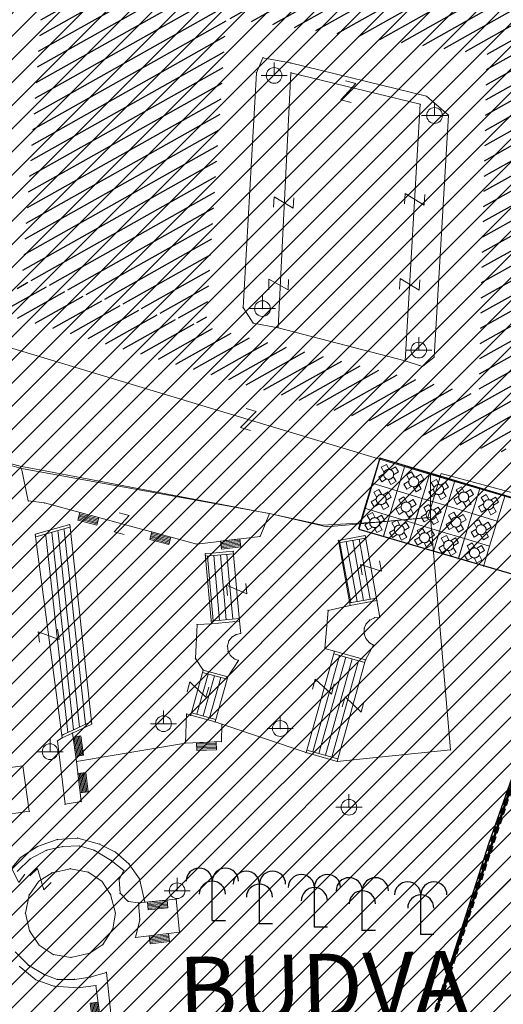
# Model space of a CAD drawing. Units: metres. Extents: x 6568793 to 13139015, y 4681240 to 9363651.
# Drawn here: x 6569359 to 6569396, y 4681942 to 4682017 of the extents above; entities that cross this region are included whole.
import ezdxf

# ---------------------------------------------------------------- set-up
doc = ezdxf.new("R2010")
doc.units = ezdxf.units.M
doc.header["$MEASUREMENT"] = 0
for name, pattern in [('ACAD_ISO02W100', [15, 12, -3]), ('ACAD_ISO03W100', [30, 12, -18]), ('DASHED', [0.75, 0.5, -0.25])]:
    doc.linetypes.add(name, pattern=pattern)
for name, color, linetype, lineweight in [('00_mb_competition_area', 18, 'ACAD_ISO02W100', 50), ('00_mb_sector_area', 7, 'Continuous', 50), ('00_mb_ugostiteljska_terasa', 2, 'Continuous', 30), ('atch conservation area', 1, 'Continuous', 9), ('katastarska podloga budva', 251, 'Continuous', 13), ('terase', 2, 'ACAD_ISO03W100', 20)]:
    doc.layers.add(name, color=color, linetype=linetype, lineweight=lineweight)
for name, color, linetype in [('00_mb_hospitality_facility - terrace', 2, 'Continuous'), ('00_mb_survey_drawing_num', 7, 'Continuous'), ('1-katastar-PARCELE_GRANICE', 7, 'Continuous'), ('D_TACKE', 1, 'Continuous'), ('NAZIV_KO', 3, 'Continuous'), ('PARCELE_GRANICE', 134, 'Continuous'), ('T_KLJUC', 250, 'Continuous'), ('ZGR_JAVNE_GRANICE', 124, 'Continuous')]:
    doc.layers.add(name, color=color, linetype=linetype)
doc.layers.get('00_mb_ugostiteljska_terasa').off()
doc.styles.add('NAZIV_KO', font='txt')
pattern_1 = [(29.337708274, (0, 0), (-0.48995628376, 0.87174700458), [])]

# ---------------------------------------------------------------- blocks, each defined once
blk = doc.blocks.new('TK97_2')
for p, q in [((0.4, 0.75), (-0.4, -0.75)), ((-0.4, 0.75), (0.4, 0.75)), ((-0.4, -0.75), (0.4, -0.75))]:
    blk.add_line(p, q)
blk = doc.blocks.new('TK430')
for q in [(0, 3), (1, 0)]:
    blk.add_line((0, 0), q)
for centre in [(-1, 3), (1, 3), (0, 2)]:
    blk.add_arc(centre, 1, 0, 180)
blk = doc.blocks.new('TK307A_1')
for p, q in [((-0.3, -0.75), (-0.3, 0.75)), ((-0.3, 0.75), (0.3, 0.75)), ((-0.2, -0.75), (-0.2, 0.75)), ((-0.1, -0.75), (-0.1, 0.75)), ((0, -0.75), (0, 0.75)), ((0.1, -0.75), (0.1, 0.75)), ((0.2, -0.75), (0.2, 0.75)), ((0.3, 0.75), (0.3, -0.75)), ((0.3, -0.75), (-0.3, -0.75))]:
    blk.add_line(p, q)
blk = doc.blocks.new('TK466')
for p, q in [((0, 0.9), (0, 1)), ((0, 0.6), (0, 0.9)), ((-1, 0), (1, 0)), ((0, 0.6), (0, 0))]:
    blk.add_line(p, q)
for start, end in [(0, 180), (180, 0)]:
    blk.add_arc((0, 0), 0.6, start, end)
blk = doc.blocks.new('tgetgeht')
at = {"layer": 'terase', "lineweight": 5}
for points in [[(6569493.192, 4681992.22), (6569493.273, 4681992.657), (6569493.716, 4681992.575), (6569493.634, 4681992.136)], [(6569493.01, 4681991.721), (6569492.57, 4681991.814), (6569492.664, 4681992.255), (6569493.104, 4681992.161)], [(6569493.141, 4681992.153), (6569493.141, 4681992.153)], [(6569493.699, 4681992.041), (6569494.139, 4681991.948), (6569494.045, 4681991.507)], [(6569492.986, 4681991.192), (6569493.067, 4681991.63)], [(6569493.506, 4681991.528), (6569493.429, 4681991.11), (6569492.986, 4681991.192)], [(6569494.045, 4681991.507), (6569493.615, 4681991.599)]]:
    blk.add_lwpolyline(points, dxfattribs=at)
blk.add_circle((6569493.356, 4681991.877), 0.38, dxfattribs=at)

msp = doc.modelspace()

# ---------------------------------------------------------------- hatches: boundary and pattern name
at = {"layer": '00_mb_sector_area', "lineweight": -2, "true_color": 0x5e67af}
h = msp.add_hatch(dxfattribs=at)
h.set_pattern_fill('ANSI31', color=165, scale=40)
edge = h.paths.add_edge_path()
edge.add_line((6569498.467, 4682155.269), (6569413.48, 4682161.405))
edge.add_line((6569413.48, 4682161.405), (6569414.241, 4682154.445))
edge.add_line((6569414.241, 4682154.445), (6569419.76, 4682094.302))
edge.add_line((6569419.76, 4682094.302), (6569419.193, 4682039.292))
edge.add_line((6569419.193, 4682039.292), (6569411.894, 4682032.284))
edge.add_line((6569411.894, 4682032.284), (6569409.944, 4682026.378))
edge.add_line((6569409.944, 4682026.378), (6569417.744, 4682025.378))
edge.add_line((6569417.744, 4682025.378), (6569402.983, 4681978.848))
edge.add_line((6569402.983, 4681978.848), (6569387.812, 4681933.423))
edge.add_line((6569387.812, 4681933.423), (6569385.105, 4681919.332))
edge.add_line((6569385.105, 4681919.332), (6569375.582, 4681920.834))
edge.add_line((6569375.582, 4681920.834), (6569377.15, 4681906.41))
edge.add_line((6569377.15, 4681906.41), (6569375.065, 4681906.2))
edge.add_line((6569375.065, 4681906.2), (6569375.952, 4681897.173))
edge.add_line((6569375.952, 4681897.173), (6569325.544, 4681892.082))
edge.add_line((6569325.544, 4681892.082), (6569325.817, 4681889.479))
edge.add_line((6569325.817, 4681889.479), (6569321.267, 4681889.001))
edge.add_line((6569321.267, 4681889.001), (6569301.296, 4681887.677))
edge.add_line((6569301.296, 4681887.677), (6569301.766, 4681881.292))
edge.add_line((6569301.766, 4681881.292), (6569302.34, 4681879.34))
edge.add_line((6569302.34, 4681879.34), (6569302.21, 4681876.71))
edge.add_line((6569302.21, 4681876.71), (6569304.17, 4681876.64))
edge.add_line((6569304.17, 4681876.64), (6569304.4, 4681874.31))
edge.add_line((6569304.4, 4681874.31), (6569302.75, 4681869.23))
edge.add_line((6569302.75, 4681869.23), (6569300.42, 4681869.71))
edge.add_line((6569300.42, 4681869.71), (6569295.99, 4681860.71))
edge.add_line((6569295.99, 4681860.71), (6569293.688, 4681858.495))
edge.add_line((6569293.688, 4681858.495), (6569293.4, 4681854.09))
edge.add_line((6569293.4, 4681854.09), (6569293.58, 4681852.98))
edge.add_line((6569293.58, 4681852.98), (6569294.27, 4681851.6))
edge.add_line((6569294.27, 4681851.6), (6569294.81, 4681851.15))
edge.add_line((6569294.81, 4681851.15), (6569295.84, 4681850.55))
edge.add_line((6569295.84, 4681850.55), (6569305.13, 4681861.24))
edge.add_line((6569305.13, 4681861.24), (6569304.95, 4681864.67))
edge.add_line((6569304.95, 4681864.67), (6569305.14, 4681866.06))
edge.add_line((6569305.14, 4681866.06), (6569305.79, 4681868.38))
edge.add_line((6569305.79, 4681868.38), (6569307.3, 4681871.31))
edge.add_line((6569307.3, 4681871.31), (6569309.618, 4681872.888))
edge.add_line((6569309.618, 4681872.888), (6569323.136, 4681874.533))
edge.add_line((6569323.136, 4681874.533), (6569324.124, 4681874.166))
edge.add_line((6569324.124, 4681874.166), (6569325.125, 4681873.324))
edge.add_line((6569325.125, 4681873.324), (6569326.289, 4681872.181))
edge.add_arc((6569318.517, 4681864.212), 11.131, 14.15784, 45.71888, ccw=False)
edge.add_line((6569329.31, 4681866.934), (6569340.864, 4681871.713))
edge.add_line((6569340.864, 4681871.713), (6569341.372, 4681871.069))
edge.add_line((6569341.372, 4681871.069), (6569341.304, 4681870.072))
edge.add_line((6569341.304, 4681870.072), (6569341.031, 4681862.078))
edge.add_line((6569341.031, 4681862.078), (6569372.865, 4681863.756))
edge.add_line((6569372.865, 4681863.756), (6569372.198, 4681859.594))
edge.add_line((6569372.198, 4681859.594), (6569369.429, 4681822.715))
edge.add_line((6569369.429, 4681822.715), (6569366.953, 4681822.996))
edge.add_line((6569366.953, 4681822.996), (6569366.877, 4681822.315))
edge.add_line((6569366.877, 4681822.315), (6569365.143, 4681822.811))
edge.add_line((6569365.143, 4681822.811), (6569364.64, 4681819.46))
edge.add_line((6569364.64, 4681819.46), (6569366.425, 4681814.252))
edge.add_line((6569366.425, 4681814.252), (6569371.951, 4681813.639))
edge.add_line((6569371.951, 4681813.639), (6569374.901, 4681819.034))
edge.add_line((6569374.901, 4681819.034), (6569374.722, 4681821.869))
edge.add_line((6569374.722, 4681821.869), (6569372.802, 4681821.895))
edge.add_line((6569372.802, 4681821.895), (6569372.802, 4681822.341))
edge.add_line((6569372.802, 4681822.341), (6569371.827, 4681822.433))
edge.add_line((6569371.827, 4681822.433), (6569374.176, 4681858.273))
edge.add_line((6569374.176, 4681858.273), (6569375.614, 4681858.178))
edge.add_line((6569375.614, 4681858.178), (6569375.614, 4681863.361))
edge.add_line((6569375.614, 4681863.361), (6569399.778, 4681857.788))
edge.add_line((6569399.778, 4681857.788), (6569400.633, 4681858.287))
edge.add_line((6569400.633, 4681858.287), (6569401.624, 4681858.287))
edge.add_line((6569401.624, 4681858.287), (6569420.884, 4681852.964))
edge.add_line((6569420.884, 4681852.964), (6569424.76, 4681851.985))
edge.add_line((6569424.76, 4681851.985), (6569425.656, 4681851.548))
edge.add_line((6569425.656, 4681851.548), (6569429.165, 4681847.999))
edge.add_line((6569429.165, 4681847.999), (6569431.584, 4681845.488))
edge.add_line((6569431.584, 4681845.488), (6569432.934, 4681844.88))
edge.add_line((6569432.934, 4681844.88), (6569435.91, 4681844.514))
edge.add_line((6569435.91, 4681844.514), (6569440.788, 4681843.428))
edge.add_line((6569440.788, 4681843.428), (6569450.667, 4681844.76))
edge.add_line((6569450.667, 4681844.76), (6569451.662, 4681844.84))
edge.add_line((6569451.662, 4681844.84), (6569452.631, 4681844.619))
edge.add_line((6569452.631, 4681844.619), (6569455.047, 4681842.854))
edge.add_line((6569455.047, 4681842.854), (6569459.191, 4681840.058))
edge.add_line((6569459.191, 4681840.058), (6569461.801, 4681838.581))
edge.add_line((6569461.801, 4681838.581), (6569462.607, 4681837.99))
edge.add_line((6569462.607, 4681837.99), (6569463.199, 4681837.196))
edge.add_line((6569463.199, 4681837.196), (6569469.805, 4681834.535))
edge.add_line((6569469.805, 4681834.535), (6569472.476, 4681842.282))
edge.add_line((6569472.476, 4681842.282), (6569475.519, 4681851.293))
edge.add_line((6569475.519, 4681851.293), (6569476.529, 4681854.106))
edge.add_line((6569476.529, 4681854.106), (6569476.9, 4681857.508))
edge.add_line((6569476.9, 4681857.508), (6569475.999, 4681865.21))
edge.add_line((6569475.999, 4681865.21), (6569474.913, 4681869.169))
edge.add_line((6569474.913, 4681869.169), (6569470.261, 4681879.472))
edge.add_line((6569470.261, 4681879.472), (6569463.664, 4681884.644))
edge.add_line((6569463.664, 4681884.644), (6569461.603, 4681886.728))
edge.add_line((6569461.603, 4681886.728), (6569459.569, 4681888.301))
edge.add_line((6569459.569, 4681888.301), (6569451.005, 4681893.685))
edge.add_line((6569451.005, 4681893.685), (6569442.5, 4681899.517))
edge.add_line((6569442.5, 4681899.517), (6569434.388, 4681901.399))
edge.add_line((6569434.388, 4681901.399), (6569432.377, 4681901.58))
edge.add_line((6569432.377, 4681901.58), (6569424.014, 4681903.33))
edge.add_line((6569424.014, 4681903.33), (6569410.783, 4681902.756))
edge.add_line((6569410.783, 4681902.756), (6569410.975, 4681901.065))
edge.add_line((6569410.975, 4681901.065), (6569409.831, 4681900.966))
edge.add_line((6569409.831, 4681900.966), (6569409.89, 4681903.327))
edge.add_line((6569409.89, 4681903.327), (6569409.333, 4681903.945))
edge.add_line((6569409.333, 4681903.945), (6569411.288, 4681915.232))
edge.add_arc((6569411.994, 4681919.915), 4.736, 59.52904, 261.42913, ccw=False)
edge.add_line((6569414.395, 4681923.996), (6569431.013, 4681978.74))
edge.add_arc((6569432.105, 4681983.633), 5.013, -26.94321, 257.41521, ccw=False)
edge.add_line((6569436.573, 4681981.361), (6569467.868, 4681974.955))
edge.add_line((6569467.868, 4681974.955), (6569478.534, 4681987.103))
edge.add_line((6569478.534, 4681987.103), (6569479.799, 4681988.238))
edge.add_line((6569479.799, 4681988.238), (6569480.445, 4681989.295))
edge.add_line((6569480.445, 4681989.295), (6569481.61, 4681989.086))
edge.add_line((6569481.61, 4681989.086), (6569487.913, 4681996.931))
edge.add_line((6569487.913, 4681996.931), (6569487.31, 4681997.34))
edge.add_line((6569487.31, 4681997.34), (6569487.988, 4681999.308))
edge.add_line((6569487.988, 4681999.308), (6569488.746, 4681999.498))
edge.add_line((6569488.746, 4681999.498), (6569491.258, 4682001.997))
edge.add_line((6569491.258, 4682001.997), (6569511.208, 4681989.965))
edge.add_line((6569511.208, 4681989.965), (6569517.252, 4681987.698))
edge.add_line((6569517.252, 4681987.698), (6569518.723, 4681990.289))
edge.add_line((6569518.723, 4681990.289), (6569544.354, 4681977.788))
edge.add_line((6569544.354, 4681977.788), (6569547.625, 4681981.862))
edge.add_line((6569547.625, 4681981.862), (6569549.13, 4681981.97))
edge.add_line((6569549.13, 4681981.97), (6569551.233, 4681981.787))
edge.add_line((6569551.233, 4681981.787), (6569595, 4681961.179))
edge.add_line((6569595, 4681961.179), (6569605.334, 4681950.404))
edge.add_line((6569605.334, 4681950.404), (6569610.382, 4681951.669))
edge.add_line((6569610.382, 4681951.669), (6569621.411, 4681949.837))
edge.add_line((6569621.411, 4681949.837), (6569623.796, 4681949.521))
edge.add_line((6569623.796, 4681949.521), (6569627.977, 4681947.646))
edge.add_line((6569627.977, 4681947.646), (6569692.73, 4681979.756))
edge.add_line((6569692.73, 4681979.756), (6569726.644, 4681989.265))
edge.add_line((6569726.644, 4681989.265), (6569747.206, 4681996.18))
edge.add_line((6569747.206, 4681996.18), (6569817.796, 4682034.233))
edge.add_line((6569817.796, 4682034.233), (6569811.816, 4682043.639))
edge.add_line((6569811.816, 4682043.639), (6569808.329, 4682045.626))
edge.add_line((6569808.329, 4682045.626), (6569803.957, 4682044.204))
edge.add_line((6569803.957, 4682044.204), (6569773.286, 4682029.397))
edge.add_line((6569773.286, 4682029.397), (6569710.425, 4682015.902))
edge.add_line((6569710.425, 4682015.902), (6569712.33, 4682001.92))
edge.add_line((6569712.33, 4682001.92), (6569709.654, 4682001.407))
edge.add_line((6569709.654, 4682001.407), (6569640.834, 4681991.651))
edge.add_line((6569640.834, 4681991.651), (6569639.095, 4681998.921))
edge.add_line((6569639.095, 4681998.921), (6569657.635, 4682001.109))
edge.add_line((6569657.635, 4682001.109), (6569653.836, 4682032.424))
edge.add_line((6569653.836, 4682032.424), (6569641.44, 4682042.31))
edge.add_line((6569641.44, 4682042.31), (6569640.005, 4682044.485))
edge.add_line((6569640.005, 4682044.485), (6569632.197, 4682035.175))
edge.add_line((6569632.197, 4682035.175), (6569598.077, 4681994.146))
edge.add_line((6569598.077, 4681994.146), (6569485.353, 4682034.94))
edge.add_line((6569485.353, 4682034.94), (6569485.219, 4682041.12))
edge.add_line((6569485.219, 4682041.12), (6569484.113, 4682063.174))
edge.add_line((6569484.113, 4682063.174), (6569483.78, 4682072.961))
edge.add_line((6569483.78, 4682072.961), (6569484.1, 4682082.702))
edge.add_line((6569484.1, 4682082.702), (6569484.586, 4682092.972))
edge.add_line((6569484.586, 4682092.972), (6569484.84, 4682097.285))
edge.add_line((6569484.84, 4682097.285), (6569485.576, 4682103.191))
edge.add_line((6569485.576, 4682103.191), (6569486.371, 4682111.901))
edge.add_line((6569486.371, 4682111.901), (6569488.284, 4682123.03))
edge.add_line((6569488.284, 4682123.03), (6569489.725, 4682143.906))
edge.add_line((6569489.725, 4682143.906), (6569493.34, 4682143.765))
edge.add_line((6569493.34, 4682143.765), (6569494.354, 4682145.172))
edge.add_line((6569494.354, 4682145.172), (6569498.467, 4682155.269))
at = {"layer": 'atch conservation area'}
h = msp.add_hatch(dxfattribs=at)
h.set_pattern_fill('ANSI31', color=256, scale=10)
h.set_pattern_definition([(45, (0, 0), (-0.88388347648, 0.88388347648), [])])
h.paths.add_polyline_path([(6569352.16, 4682038.99), (6569380.55, 4682037.41), (6569386.67, 4682037.21), (6569388.23, 4682037.15), (6569392.16, 4682035.33), (6569411.937, 4682032.256), (6569413.06, 4682034.57), (6569417.67, 4682033.9), (6569419.24, 4682039.27), (6569432.937, 4682036.879), (6569433.857, 4682047.482), (6569434.041, 4682050.617), (6569438.27, 4682088.541), (6569438.638, 4682092.045), (6569441.473, 4682121.53), (6569444.028, 4682153.81), (6569444.665, 4682161.846), (6569445.579, 4682173.392), (6569470.71, 4682161.054), (6569475.337, 4682158.792), (6569480.325, 4682156.144), (6569479.39, 4682153.56), (6569484.67, 4682149.53), (6569484.036, 4682142.711), (6569483.29, 4682134.55), (6569481.656, 4682121.74), (6569482.32, 4682121.69), (6569482.018, 4682119.112), (6569481.55, 4682118.96), (6569481.04, 4682115.94), (6569479.51, 4682103.01), (6569479.3, 4682100.12), (6569478.12, 4682080.61), (6569477.86, 4682061.19), (6569477.97, 4682058.5), (6569478.27, 4682043.81), (6569479.24, 4682034.304), (6569600.57, 4681990.5), (6569641.44, 4682042.31), (6569652.42, 4682033.89), (6569707.53, 4682040.75), (6569712.33, 4682001.92), (6569657.601, 4681988.461), (6569658.164, 4681984.958), (6569658.54, 4681981.21), (6569687.161, 4681984.902), (6569606.25, 4681760.981), (6569553.419, 4681747.321), (6569514.902, 4681761.227), (6569508.29, 4681775.426), (6569498.448, 4681788.201), (6569486.446, 4681796.329), (6569475.224, 4681792.224), (6569465.59, 4681799.75), (6569459.435, 4681810.219), (6569474.635, 4681853.354), (6569475.101, 4681854.721), (6569475.343, 4681857.501), (6569474.592, 4681865.036), (6569473.519, 4681868.583), (6569469.865, 4681877.012), (6569469.023, 4681878.509), (6569467.319, 4681880.133), (6569462.623, 4681883.485), (6569460.572, 4681885.565), (6569458.682, 4681887.027), (6569450.136, 4681892.356), (6569441.862, 4681898.073), (6569434.143, 4681899.865), (6569432.125, 4681900.044), (6569423.887, 4681901.773), (6569412.512, 4681901.272), (6569412.682, 4681899.774), (6569407.745, 4681898.91), (6569407.535, 4681898.187), (6569402.59, 4681898.81), (6569402.673, 4681899.872), (6569376.58, 4681897.18), (6569375.08, 4681906.2), (6569377.15, 4681906.413), (6569375.55, 4681920.84), (6569367.098, 4681919.938), (6569365.54, 4681934.848), (6569320.442, 4681930.259), (6569319.99, 4681933.95), (6569319.11, 4681933.88), (6569317.61, 4681935.73), (6569317.38, 4681938.63), (6569318.3, 4681940.75), (6569319.18, 4681940.82), (6569319.06, 4681943), (6569320.15, 4681943.08), (6569316.37, 4681976.02), (6569329.53, 4681978.02), (6569329.17, 4681981.46), (6569319.09, 4681980.48), (6569317.52, 4681993.77), (6569324.17, 4681992.97), (6569326.46, 4682034.64), (6569343.71, 4682038.84)])
h.paths.add_polyline_path([(6569590.06, 4681811.66), (6569586.02, 4681786.46), (6569596.45, 4681786.61), (6569596.25, 4681784.797), (6569594.79, 4681774.09), (6569594.19, 4681771.77), (6569591.9, 4681769.71), (6569588.68, 4681768.88), (6569584.75, 4681768.43), (6569584.37, 4681769.19), (6569573.55, 4681765.63), (6569567.92, 4681765.36), (6569561.45, 4681762.34), (6569558.338, 4681762.3), (6569556.986, 4681762.4), (6569540.59, 4681763.99), (6569539.2, 4681763.73), (6569537.32, 4681763.66), (6569534.24, 4681761.84), (6569532.13, 4681761.58), (6569530.58, 4681761.68), (6569528.08, 4681760.36), (6569524.22, 4681762.07), (6569523.05, 4681762.14), (6569520.71, 4681764.48), (6569518.76, 4681766.92), (6569515.98, 4681772.39), (6569511.45, 4681781.35), (6569510.69, 4681784.28), (6569508.46, 4681784.63), (6569506.28, 4681787.97), (6569505.49, 4681791.25), (6569505.46, 4681792.82), (6569500.05, 4681799.93), (6569498.75, 4681801.33), (6569497.06, 4681803.17), (6569493, 4681806.16), (6569490.77, 4681806.47), (6569486.778, 4681806.497), (6569482.94, 4681803.91), (6569475.77, 4681804.611), (6569473.12, 4681804.87), (6569471.08, 4681805.24), (6569468.53, 4681804.27), (6569466.84, 4681804.39), (6569464.66, 4681805.98), (6569463.89, 4681807.16), (6569464.34, 4681811.81), (6569464.81, 4681814.13), (6569466.13, 4681820.96), (6569464.4, 4681822.09), (6569465.97, 4681825.6), (6569466.78, 4681825.48), (6569467.15, 4681826.68), (6569472.46, 4681842.39), (6569475.5, 4681851.24), (6569476.58, 4681854.41), (6569476.85, 4681857.51), (6569476.07, 4681865.33), (6569474.93, 4681869.1), (6569471.21, 4681877.68), (6569470.22, 4681879.44), (6569468.28, 4681881.29), (6569463.6, 4681884.63), (6569461.57, 4681886.69), (6569459.54, 4681888.26), (6569450.96, 4681893.61), (6569442.48, 4681899.47), (6569434.38, 4681901.35), (6569432.346, 4681901.53), (6569424.01, 4681903.28), (6569410.84, 4681902.7), (6569411.032, 4681901.008), (6569409.5, 4681900.74), (6569409.84, 4681903.31), (6569409.28, 4681903.93), (6569411.23, 4681915.19), (6569409.6, 4681915.88), (6569408.14, 4681917.13), (6569407.47, 4681918.39), (6569407.22, 4681920.47), (6569408.01, 4681922.63), (6569410.2, 4681924.19), (6569413.21, 4681924.41), (6569414.32, 4681924.27), (6569418.81, 4681937.9), (6569422.87, 4681951.54), (6569430.99, 4681978.84), (6569429.36, 4681979.46), (6569427.69, 4681980.47), (6569426.82, 4681982.23), (6569426.71, 4681983.966), (6569427.02, 4681985.61), (6569428.37, 4681987.46), (6569430.42, 4681988.71), (6569431.88, 4681988.89), (6569433.37, 4681988.79), (6569434.8, 4681988.03), (6569436.47, 4681986.02), (6569437.1, 4681983.56), (6569436.65, 4681981.41), (6569467.85, 4681975.01), (6569474.25, 4681982.22), (6569477.87, 4681987.24), (6569478.5, 4681987.14), (6569479.76, 4681988.27), (6569480.42, 4681989.35), (6569481.59, 4681989.14), (6569485.09, 4681993.33), (6569487.84, 4681996.92), (6569487.25, 4681997.32), (6569487.95, 4681999.35), (6569488.73, 4681999.54), (6569491.25, 4682002.06), (6569496.32, 4681998.67), (6569508.85, 4681991.33), (6569511.24, 4681989.9), (6569517.23, 4681987.76), (6569518.7, 4681990.35), (6569524.12, 4681987.76), (6569536.1, 4681981.45), (6569538.33, 4681980.38), (6569544.34, 4681977.85), (6569547.6, 4681981.91), (6569551.27, 4681981.71), (6569563.3, 4681976.46), (6569571.16, 4681973.37), (6569583.51, 4681967.07), (6569593.53, 4681962.06), (6569595.03, 4681961.22), (6569598.29, 4681959.17), (6569600.62, 4681956.62), (6569605.35, 4681950.46), (6569608.01, 4681951.41), (6569610.38, 4681951.72), (6569621.18, 4681950.03), (6569622.327, 4681949.87), (6569628.13, 4681947.64), (6569629.67, 4681945.7), (6569630.04, 4681940.2), (6569628.89, 4681939.16), (6569619.955, 4681939.327), (6569615.35, 4681922.79), (6569609.8, 4681903.85), (6569604.89, 4681887.05), (6569599.42, 4681868.63), (6569598.62, 4681865.1), (6569596.82, 4681853.98), (6569593.84, 4681835.45)], flags=16)
at = {"layer": 'katastarska podloga budva', "lineweight": 25}
h = msp.add_hatch(dxfattribs=at)
h.set_pattern_fill('U', color=256, angle=29.33771, style=0, pattern_type=0)
h.set_pattern_definition(pattern_1)
h.paths.add_polyline_path([(6569362.835, 4682025.975), (6569401.124, 4682025.975), (6569401.433, 4682021.656), (6569406.528, 4682020.73), (6569395.721, 4681984.015), (6569390.934, 4681984.786), (6569357.586, 4681994.505), (6569358.667, 4681997.127), (6569393.713, 4681988.334), (6569394.331, 4682014.405), (6569374.415, 4682017.182), (6569372.871, 4681993.734), (6569358.821, 4681997.282), (6569360.828, 4682025.358), (6569360.828, 4682025.358), (6569362.835, 4682025.975)], flags=0)
at = {"layer": 'ZGR_JAVNE_GRANICE', "lineweight": 25, "true_color": 0x000000}
h = msp.add_hatch(dxfattribs=at)
h.set_pattern_fill('U', color=18, angle=29.33771, style=0, pattern_type=0)
h.set_pattern_definition(pattern_1)
h.paths.add_polyline_path([(6569362.835, 4682025.975), (6569401.124, 4682025.975), (6569401.433, 4682021.656), (6569406.528, 4682020.73), (6569395.721, 4681984.015), (6569390.934, 4681984.786), (6569357.586, 4681994.505), (6569358.667, 4681997.127), (6569393.713, 4681988.334), (6569394.331, 4682014.405), (6569374.415, 4682017.182), (6569372.871, 4681993.734), (6569358.821, 4681997.282), (6569360.828, 4682025.358), (6569360.828, 4682025.358), (6569362.835, 4682025.975)], flags=0)

# ---------------------------------------------------------------- linework, layer by layer
at = {"layer": '00_mb_competition_area', "linetype": 'DASHED', "lineweight": 100}
msp.add_lwpolyline([(6569442.596, 4682204.535), (6569440.489, 4682192.379), (6569437.349, 4682159.989), (6569413.448, 4682161.693), (6569414.241, 4682154.445), (6569419.76, 4682094.302), (6569419.193, 4682039.292), (6569411.894, 4682032.284), (6569409.944, 4682026.378), (6569417.744, 4682025.378), (6569402.983, 4681978.848), (6569387.812, 4681933.423), (6569385.105, 4681919.332), (6569375.582, 4681920.834), (6569377.15, 4681906.41), (6569375.065, 4681906.2), (6569375.952, 4681897.173), (6569325.544, 4681892.082)], dxfattribs=at)
at = {"layer": '00_mb_hospitality_facility - terrace'}
msp.add_lwpolyline([(6569384.529, 4681978.121), (6569401.184, 4681973.259), (6569403.027, 4681978.516), (6569399.247, 4681979.628), (6569386.135, 4681983.529)], close=True, dxfattribs=at)
at = {"layer": '00_mb_hospitality_facility - terrace', "lineweight": 0, "ltscale": 0.01}
for points in [[(6569385.557, 4681981.625), (6569386.138, 4681983.538), (6569388.052, 4681982.958), (6569387.471, 4681981.044)], [(6569387.471, 4681981.044), (6569388.052, 4681982.958), (6569389.966, 4681982.377), (6569389.385, 4681980.464)], [(6569389.374, 4681980.467), (6569389.955, 4681982.381), (6569391.869, 4681981.8), (6569391.288, 4681979.886)], [(6569384.977, 4681979.711), (6569385.557, 4681981.625), (6569387.471, 4681981.044), (6569386.891, 4681979.13)], [(6569391.288, 4681979.886), (6569391.869, 4681981.8), (6569393.782, 4681981.22), (6569393.202, 4681979.306)], [(6569393.191, 4681979.309), (6569393.771, 4681981.223), (6569395.685, 4681980.642), (6569395.105, 4681978.729)], [(6569386.891, 4681979.13), (6569387.471, 4681981.044), (6569389.385, 4681980.464), (6569388.805, 4681978.55)], [(6569388.794, 4681978.553), (6569389.374, 4681980.467), (6569391.288, 4681979.886), (6569390.707, 4681977.972)], [(6569390.707, 4681977.972), (6569391.288, 4681979.886), (6569393.202, 4681979.306), (6569392.621, 4681977.392)], [(6569392.61, 4681977.395), (6569393.191, 4681979.309), (6569395.105, 4681978.729), (6569394.524, 4681976.815)]]:
    msp.add_lwpolyline(points, close=True, dxfattribs=at)
for points in [[(6569384.501, 4681978.142), (6569384.977, 4681979.711), (6569386.891, 4681979.13), (6569386.421, 4681977.581)], [(6569386.415, 4681977.561), (6569386.891, 4681979.13), (6569388.805, 4681978.55), (6569388.335, 4681977.001)], [(6569390.232, 4681976.403), (6569390.707, 4681977.972), (6569392.621, 4681977.392), (6569392.152, 4681975.843)], [(6569392.134, 4681975.826), (6569392.61, 4681977.395), (6569394.524, 4681976.815), (6569394.054, 4681975.266)]]:
    msp.add_lwpolyline(points, dxfattribs=at)
at = {"layer": '00_mb_sector_area'}
msp.add_lwpolyline([(6569417.744, 4682025.378), (6569402.983, 4681978.848), (6569387.812, 4681933.423), (6569385.105, 4681919.332), (6569375.582, 4681920.834), (6569377.15, 4681906.41), (6569375.065, 4681906.2), (6569375.952, 4681897.173), (6569325.544, 4681892.082)], dxfattribs=at)
at = {"layer": '1-katastar-PARCELE_GRANICE', "linetype": 'Continuous', "lineweight": 0}
for p, q in [((6569376.71, 4682013), (6569377.21, 4682014.14)), ((6569377.21, 4682014.14), (6569379.3, 4682013.75)), ((6569379.3, 4682013.75), (6569389.71, 4682011.2)), ((6569375.69, 4681995.05), (6569376.71, 4682013)), ((6569389.71, 4682011.2), (6569391.38, 4682009.75)), ((6569391.38, 4682009.75), (6569390.28, 4681991.27)), ((6569376.47, 4681993.86), (6569375.69, 4681995.05)), ((6569378.37, 4681993.51), (6569376.47, 4681993.86)), ((6569388.08, 4681990.97), (6569378.37, 4681993.51)), ((6569389.39, 4681990.55), (6569388.08, 4681990.97)), ((6569390.28, 4681991.27), (6569389.39, 4681990.55)), ((6569358.76, 4681982.91), (6569353.49, 4681984.22)), ((6569358.76, 4681982.91), (6569353.49, 4681984.22)), ((6569358.76, 4681982.91), (6569360.152, 4681982.645)), ((6569358.76, 4681982.91), (6569360.152, 4681982.645)), ((6569360.152, 4681982.645), (6569377.81, 4681979.28)), ((6569360.152, 4681982.645), (6569377.81, 4681979.28)), ((6569389.796, 4681979.019), (6569390.818, 4681982.366)), ((6569389.796, 4681979.019), (6569390.818, 4681982.366)), ((6569390.818, 4681982.366), (6569398.74, 4681980.24)), ((6569390.818, 4681982.366), (6569398.74, 4681980.24)), ((6569377.81, 4681979.28), (6569381.75, 4681978.41)), ((6569377.81, 4681979.28), (6569381.75, 4681978.41)), ((6569385.889, 4681978.644), (6569389.796, 4681979.019)), ((6569385.889, 4681978.644), (6569389.796, 4681979.019)), ((6569381.75, 4681978.41), (6569385.889, 4681978.644)), ((6569381.75, 4681978.41), (6569385.889, 4681978.644)), ((6569403.13, 4681978.81), (6569394.47, 4681954.11)), ((6569403.13, 4681978.81), (6569394.47, 4681954.11)), ((6569394.47, 4681954.11), (6569387.86, 4681933.41)), ((6569394.47, 4681954.11), (6569387.86, 4681933.41))]:
    msp.add_line(p, q, dxfattribs=at)
at = {"layer": 'D_TACKE', "color": 18, "true_color": 0x000000}
for p in [(6569376.94, 4681947.98), (6569381.14, 4681947.72), (6569384.8, 4681947.48), (6569389.27, 4681947.16)]:
    msp.add_point(p, dxfattribs=at)
at = {"layer": 'katastarska podloga budva'}
for p, q in [((6569376.71, 4682013), (6569377.21, 4682014.14)), ((6569377.21, 4682014.14), (6569379.3, 4682013.75)), ((6569379.3, 4682013.75), (6569389.71, 4682011.2)), ((6569375.69, 4681995.05), (6569376.71, 4682013)), ((6569379.34, 4682013), (6569378.37, 4681993.51)), ((6569379.34, 4682013), (6569389.23, 4682010.59)), ((6569389.23, 4682010.59), (6569388.08, 4681990.97)), ((6569389.71, 4682011.2), (6569391.38, 4682009.75)), ((6569391.38, 4682009.75), (6569390.28, 4681991.27)), ((6569376.47, 4681993.86), (6569375.69, 4681995.05)), ((6569378.37, 4681993.51), (6569376.47, 4681993.86)), ((6569388.08, 4681990.97), (6569378.37, 4681993.51)), ((6569353.85, 4681993.2), (6569390.02, 4681982.29)), ((6569389.39, 4681990.55), (6569388.08, 4681990.97)), ((6569390.28, 4681991.27), (6569389.39, 4681990.55)), ((6569358.75, 4681982.75), (6569352.35, 4681984.6)), ((6569377.7, 4681979.3), (6569358.75, 4681982.75)), ((6569359.28, 4681980.28), (6569358.75, 4681982.75)), ((6569390.02, 4681982.29), (6569390, 4681979)), ((6569390.02, 4681982.29), (6569398.16, 4681979.92)), ((6569390.02, 4681982.29), (6569398.16, 4681979.92)), ((6569360.51, 4681980.12), (6569359.28, 4681980.28)), ((6569360.51, 4681980.12), (6569372.16, 4681976.97)), ((6569376.99, 4681977.56), (6569377.7, 4681979.3)), ((6569382.1, 4681978.3), (6569377.7, 4681979.3)), ((6569390, 4681979), (6569382.1, 4681978.3)), ((6569391.54, 4681961.24), (6569390, 4681979)), ((6569362.44, 4681978.46), (6569359.81, 4681977.73)), ((6569359.86, 4681977.54), (6569362.46, 4681978.26)), ((6569364.12, 4681963.22), (6569362.44, 4681978.46)), ((6569403.13, 4681978.81), (6569394.47, 4681954.11)), ((6569359.81, 4681977.73), (6569361.86, 4681962.16)), ((6569360.65, 4681977.4), (6569360.6, 4681977.74)), ((6569361.1, 4681977.62), (6569361.07, 4681977.87)), ((6569362.74, 4681962.78), (6569361.1, 4681977.62)), ((6569361.56, 4681977.84), (6569361.54, 4681978)), ((6569363.19, 4681962.99), (6569361.56, 4681977.84)), ((6569362.01, 4681978.06), (6569362, 4681978.13)), ((6569363.65, 4681963.21), (6569362.01, 4681978.05)), ((6569372.16, 4681976.97), (6569376.99, 4681977.56)), ((6569382.97, 4681977.26), (6569385.01, 4681977.63)), ((6569383.01, 4681977.06), (6569385.05, 4681977.43)), ((6569385.01, 4681977.63), (6569385.92, 4681972.66)), ((6569362.29, 4681962.57), (6569360.65, 4681977.41)), ((6569382.97, 4681977.26), (6569383.01, 4681977.06)), ((6569383.88, 4681972.29), (6569382.97, 4681977.26)), ((6569383.92, 4681972.5), (6569383.08, 4681977.07)), ((6569384.41, 4681972.59), (6569383.57, 4681977.16)), ((6569384.9, 4681972.67), (6569384.07, 4681977.25)), ((6569385.39, 4681972.76), (6569384.56, 4681977.34)), ((6569372.8, 4681976.24), (6569374.94, 4681976.43)), ((6569373.28, 4681970.88), (6569372.8, 4681976.24)), ((6569372.8, 4681976.24), (6569372.82, 4681976.04)), ((6569372.82, 4681976.04), (6569374.95, 4681976.24)), ((6569373.4, 4681971.1), (6569372.96, 4681976.06)), ((6569373.9, 4681971.14), (6569373.46, 4681976.1)), ((6569374.4, 4681971.19), (6569373.96, 4681976.15)), ((6569374.9, 4681971.23), (6569374.46, 4681976.19)), ((6569374.94, 4681976.43), (6569375.41, 4681971.08)), ((6569383.88, 4681972.29), (6569382.19, 4681971.9)), ((6569383.84, 4681972.48), (6569385.88, 4681972.85)), ((6569383.88, 4681972.29), (6569385.92, 4681972.66)), ((6569386.13, 4681971.37), (6569385.92, 4681972.66)), ((6569382.19, 4681971.9), (6569381.94, 4681968.99)), ((6569372.17, 4681970.82), (6569372.05, 4681968.23)), ((6569373.28, 4681970.88), (6569372.17, 4681970.82)), ((6569373.26, 4681971.08), (6569375.4, 4681971.28)), ((6569375.41, 4681971.08), (6569373.28, 4681970.88)), ((6569375.51, 4681970.15), (6569375.41, 4681971.08)), ((6569384.95, 4681970.54), (6569385.09, 4681970.87)), ((6569385.09, 4681970.87), (6569385.37, 4681971.17)), ((6569385.37, 4681971.17), (6569385.74, 4681971.35)), ((6569385.74, 4681971.35), (6569386.13, 4681971.37)), ((6569374.84, 4681969.87), (6569375.16, 4681970.06)), ((6569375.16, 4681970.06), (6569375.51, 4681970.15)), ((6569384.95, 4681970.11), (6569384.95, 4681970.54)), ((6569385.08, 4681969.75), (6569384.95, 4681970.11)), ((6569374.49, 4681969.18), (6569374.6, 4681969.57)), ((6569374.54, 4681968.79), (6569374.49, 4681969.18)), ((6569374.6, 4681969.57), (6569374.84, 4681969.87)), ((6569385.05, 4681968.12), (6569385.65, 4681969.26)), ((6569385.36, 4681969.44), (6569385.08, 4681969.75)), ((6569385.65, 4681969.26), (6569385.36, 4681969.44)), ((6569374.72, 4681968.46), (6569374.54, 4681968.79)), ((6569375.02, 4681968.2), (6569374.72, 4681968.46)), ((6569380.51, 4681961.04), (6569382.67, 4681968.79)), ((6569381.01, 4681961.1), (6569383.07, 4681968.46)), ((6569382.67, 4681968.79), (6569381.94, 4681968.99)), ((6569382.67, 4681968.78), (6569382.62, 4681968.59)), ((6569382.62, 4681968.59), (6569385, 4681967.93)), ((6569382.67, 4681968.79), (6569385.05, 4681968.12)), ((6569385.05, 4681968.12), (6569382.67, 4681968.78)), ((6569372.05, 4681968.23), (6569372.65, 4681967.35)), ((6569374.52, 4681966.83), (6569375.34, 4681968.09)), ((6569375.34, 4681968.09), (6569375.02, 4681968.2)), ((6569381.49, 4681960.97), (6569383.55, 4681968.33)), ((6569381.98, 4681960.83), (6569384.03, 4681968.2)), ((6569382.46, 4681960.7), (6569384.51, 4681968.06)), ((6569385.05, 4681968.12), (6569382.88, 4681960.37)), ((6569371.69, 4681963.89), (6569372.65, 4681967.35)), ((6569372.16, 4681963.97), (6569373.02, 4681967.04)), ((6569372.65, 4681967.34), (6569372.6, 4681967.15)), ((6569372.6, 4681967.15), (6569374.47, 4681966.64)), ((6569372.64, 4681963.84), (6569373.5, 4681966.9)), ((6569372.65, 4681967.35), (6569374.52, 4681966.83)), ((6569374.52, 4681966.83), (6569372.65, 4681967.34)), ((6569373.13, 4681963.7), (6569373.98, 4681966.77)), ((6569374.52, 4681966.83), (6569373.55, 4681963.38)), ((6569371.28, 4681961.76), (6569371.37, 4681964)), ((6569371.37, 4681964), (6569371.69, 4681963.89)), ((6569373.55, 4681963.38), (6569371.69, 4681963.89)), ((6569371.74, 4681964.09), (6569373.61, 4681963.57)), ((6569361.96, 4681962.42), (6569364.1, 4681963.42)), ((6569362.65, 4681962.53), (6569364.12, 4681963.22)), ((6569373.55, 4681963.38), (6569374.07, 4681963.21)), ((6569374.07, 4681963.21), (6569374.04, 4681961.88)), ((6569374.07, 4681963.21), (6569380.51, 4681961.04)), ((6569361.97, 4681962.42), (6569361.84, 4681962.35)), ((6569361.86, 4681962.16), (6569362.65, 4681962.53)), ((6569362.65, 4681962.53), (6569362.97, 4681960.35)), ((6569361.5, 4681961.93), (6569361.86, 4681962.16)), ((6569362.09, 4681957.09), (6569361.5, 4681961.93)), ((6569362.97, 4681960.35), (6569371.28, 4681961.76)), ((6569374.04, 4681961.88), (6569371.28, 4681961.76)), ((6569382.88, 4681960.37), (6569380.51, 4681961.04)), ((6569380.56, 4681961.23), (6569382.94, 4681960.57)), ((6569391.54, 4681961.24), (6569382.88, 4681960.37)), ((6569362.97, 4681960.35), (6569363.33, 4681957.3)), ((6569355.79, 4681959.6), (6569358.86, 4681960.03)), ((6569358.86, 4681960.03), (6569359.35, 4681956.56)), ((6569363.33, 4681957.3), (6569362.09, 4681957.09)), ((6569359.35, 4681956.56), (6569356.28, 4681956.12)), ((6569359.98, 4681953.86), (6569361.49, 4681954.39)), ((6569361.49, 4681954.39), (6569363.06, 4681954.5)), ((6569363.06, 4681954.5), (6569364.73, 4681954.05)), ((6569394.47, 4681954.11), (6569387.86, 4681933.41)), ((6569358.67, 4681953.02), (6569359.98, 4681953.86)), ((6569360.68, 4681953.58), (6569359.43, 4681952.91)), ((6569361.91, 4681953.86), (6569360.68, 4681953.58)), ((6569363.17, 4681953.91), (6569361.91, 4681953.86)), ((6569364.31, 4681953.58), (6569363.17, 4681953.91)), ((6569365.62, 4681952.8), (6569364.31, 4681953.58)), ((6569364.73, 4681954.05), (6569365.93, 4681953.44)), ((6569365.93, 4681953.44), (6569366.96, 4681952.55)), ((6569357.7, 4681951.82), (6569358.67, 4681953.02)), ((6569359.43, 4681952.91), (6569358.42, 4681951.96)), ((6569366.58, 4681952.03), (6569365.62, 4681952.8)), ((6569360.07, 4681951.21), (6569361.1, 4681951.85)), ((6569361.1, 4681951.85), (6569362.5, 4681952.16)), ((6569362.5, 4681952.16), (6569363.84, 4681951.91)), ((6569363.84, 4681951.91), (6569364.9, 4681951.21)), ((6569366.21, 4681951.35), (6569366.58, 4681952.03)), ((6569366.96, 4681952.55), (6569367.77, 4681951.38)), ((6569359.34, 4681950.15), (6569360.07, 4681951.21)), ((6569364.9, 4681951.21), (6569365.57, 4681950.2)), ((6569366.29, 4681950.29), (6569366.21, 4681951.35)), ((6569367.77, 4681951.38), (6569368.19, 4681949.62)), ((6569359.06, 4681948.78), (6569359.34, 4681950.15)), ((6569365.57, 4681950.2), (6569365.93, 4681948.78)), ((6569366.91, 4681949.67), (6569366.29, 4681950.29)), ((6569367.7, 4681949.55), (6569366.91, 4681949.67)), ((6569367.7, 4681949.55), (6569370.58, 4681949.83)), ((6569368.19, 4681949.62), (6569367.7, 4681949.55)), ((6569370.58, 4681949.83), (6569370.83, 4681947.31)), ((6569367.7, 4681949.55), (6569367.79, 4681948.26)), ((6569359.37, 4681947.42), (6569359.06, 4681948.78)), ((6569365.93, 4681948.78), (6569365.74, 4681947.58)), ((6569367.79, 4681948.26), (6569367.46, 4681946.91)), ((6569360.1, 4681946.33), (6569359.37, 4681947.42)), ((6569365.74, 4681947.58), (6569364.98, 4681946.36)), ((6569367.46, 4681946.91), (6569370.83, 4681947.31)), ((6569361.19, 4681945.6), (6569360.1, 4681946.33)), ((6569364.98, 4681946.36), (6569363.98, 4681945.71)), ((6569358.28, 4681945.8), (6569359.29, 4681944.79)), ((6569362.53, 4681945.38), (6569361.19, 4681945.6)), ((6569363.98, 4681945.71), (6569362.53, 4681945.38)), ((6569359.85, 4681943.68), (6569358.59, 4681944.71)), ((6569359.29, 4681944.79), (6569360.49, 4681944.07)), ((6569361.24, 4681943.2), (6569359.85, 4681943.68)), ((6569360.49, 4681944.07), (6569361.49, 4681943.71)), ((6569361.49, 4681943.71), (6569362.83, 4681943.71)), ((6569362.83, 4681943.71), (6569363.98, 4681943.87)), ((6569363.98, 4681943.87), (6569365.25, 4681944.24)), ((6569365.25, 4681944.24), (6569366.25, 4681934.92)), ((6569363.08, 4681943.06), (6569361.24, 4681943.2)), ((6569364.44, 4681943.23), (6569363.08, 4681943.06)), ((6569364.44, 4681943.23), (6569365.54, 4681934.85))]:
    msp.add_line(p, q, dxfattribs=at)
for p in [(6569377.21, 4682014.14), (6569379.3, 4682013.75), (6569376.71, 4682013), (6569378.06, 4682012.79), (6569379.34, 4682013), (6569389.23, 4682010.59), (6569389.71, 4682011.2), (6569390.32, 4682009.73), (6569391.38, 4682009.75), (6569375.69, 4681995.05), (6569377.17, 4681994.97), (6569376.47, 4681993.86), (6569378.37, 4681993.51), (6569389.11, 4681991.8), (6569388.08, 4681990.97), (6569390.28, 4681991.27), (6569389.39, 4681990.55), (6569358.75, 4681982.75), (6569390.02, 4681982.29), (6569359.28, 4681980.28), (6569360.51, 4681980.12), (6569377.7, 4681979.3), (6569390, 4681979), (6569362.44, 4681978.46), (6569382.1, 4681978.3), (6569359.81, 4681977.73), (6569376.99, 4681977.56), (6569385.01, 4681977.63), (6569372.16, 4681976.97), (6569382.97, 4681977.26), (6569372.8, 4681976.24), (6569374.94, 4681976.43), (6569383.88, 4681972.29), (6569385.92, 4681972.66), (6569382.19, 4681971.9), (6569372.17, 4681970.82), (6569373.28, 4681970.88), (6569375.41, 4681971.08), (6569385.09, 4681970.87), (6569385.37, 4681971.17), (6569385.74, 4681971.35), (6569386.13, 4681971.37), (6569375.16, 4681970.06), (6569375.51, 4681970.15), (6569384.95, 4681970.54), (6569384.95, 4681970.11), (6569374.49, 4681969.18), (6569374.6, 4681969.57), (6569374.84, 4681969.87), (6569385.08, 4681969.75), (6569385.36, 4681969.44), (6569385.65, 4681969.26), (6569374.54, 4681968.79), (6569374.72, 4681968.46), (6569381.94, 4681968.99), (6569382.67, 4681968.79), (6569372.05, 4681968.23), (6569375.02, 4681968.2), (6569375.34, 4681968.09), (6569385.05, 4681968.12), (6569372.65, 4681967.35), (6569374.52, 4681966.83), (6569371.37, 4681964), (6569371.69, 4681963.89), (6569364.12, 4681963.22), (6569369.61, 4681963.25), (6569373.55, 4681963.38), (6569374.07, 4681963.21), (6569362.65, 4681962.53), (6569378.53, 4681962.88), (6569361.5, 4681961.93), (6569361.86, 4681962.16), (6569371.28, 4681961.76), (6569374.04, 4681961.88), (6569360.94, 4681961.11), (6569380.51, 4681961.04), (6569391.54, 4681961.24), (6569362.97, 4681960.35), (6569382.88, 4681960.37), (6569358.86, 4681960.03), (6569363.33, 4681957.3), (6569359.35, 4681956.56), (6569362.09, 4681957.09), (6569383.78, 4681956.86), (6569361.49, 4681954.39), (6569363.06, 4681954.5), (6569394.47, 4681954.11), (6569359.98, 4681953.86), (6569360.68, 4681953.58), (6569361.91, 4681953.86), (6569363.17, 4681953.91), (6569364.31, 4681953.58), (6569364.73, 4681954.05), (6569365.93, 4681953.44), (6569358.67, 4681953.02), (6569359.43, 4681952.91), (6569365.62, 4681952.8), (6569361.1, 4681951.85), (6569362.5, 4681952.16), (6569363.84, 4681951.91), (6569366.58, 4681952.03), (6569366.96, 4681952.55), (6569360.07, 4681951.21), (6569364.9, 4681951.21), (6569366.21, 4681951.35), (6569367.77, 4681951.38), (6569370.65, 4681950.48), (6569359.34, 4681950.15), (6569365.57, 4681950.2), (6569366.29, 4681950.29), (6569366.91, 4681949.67), (6569368.19, 4681949.62), (6569370.58, 4681949.83), (6569367.7, 4681949.55), (6569359.06, 4681948.78), (6569365.93, 4681948.78), (6569367.79, 4681948.26), (6569373.34, 4681948.21), (6569359.37, 4681947.42), (6569365.74, 4681947.58), (6569376.94, 4681947.98), (6569381.14, 4681947.72), (6569384.8, 4681947.48), (6569367.46, 4681946.91), (6569370.83, 4681947.31), (6569389.27, 4681947.16), (6569360.1, 4681946.33), (6569364.98, 4681946.36), (6569361.19, 4681945.6), (6569362.53, 4681945.38), (6569363.98, 4681945.71), (6569359.29, 4681944.79), (6569359.85, 4681943.68), (6569360.49, 4681944.07), (6569361.49, 4681943.71), (6569362.83, 4681943.71), (6569363.98, 4681943.87), (6569365.25, 4681944.24), (6569361.24, 4681943.2), (6569363.08, 4681943.06), (6569364.44, 4681943.23)]:
    msp.add_point(p, dxfattribs=at)
at = {"layer": 'PARCELE_GRANICE', "color": 18, "true_color": 0x000000}
for p, q in [((6569403.13, 4681978.81), (6569394.47, 4681954.11)), ((6569394.47, 4681954.11), (6569387.86, 4681933.41))]:
    msp.add_line(p, q, dxfattribs=at)

# ---------------------------------------------------------------- block references
at = {"layer": '00_mb_ugostiteljska_terasa', "rotation": 311.2945477261802}
for p in [(-1283726.694, 6528031.897), (-1283724.777, 6528031.327), (-1283722.877, 6528030.739), (-1283727.263, 6528029.979), (-1283720.96, 6528030.169), (-1283725.36, 6528029.402), (-1283719.06, 6528029.582), (-1283727.767, 6528028.211), (-1283723.446, 6528028.822), (-1283721.544, 6528028.245), (-1283725.88, 6528027.641), (-1283719.63, 6528027.664), (-1283723.95, 6528027.053), (-1283722.109, 6528026.466), (-1283720.134, 6528025.895)]:
    msp.add_blockref('tgetgeht', p, dxfattribs=at)
at = {"layer": 'katastarska podloga budva'}
for name, p in [('TK466', (6569378.06, 4682012.79)), ('TK466', (6569390.32, 4682009.73)), ('TK466', (6569377.17, 4681994.97)), ('TK466', (6569389.11, 4681991.8)), ('TK466', (6569369.61, 4681963.25)), ('TK466', (6569378.53, 4681962.88)), ('TK466', (6569360.94, 4681961.11)), ('TK466', (6569383.78, 4681956.86)), ('TK430', (6569373.34, 4681948.21)), ('TK430', (6569376.94, 4681947.98)), ('TK466', (6569370.65, 4681950.48)), ('TK430', (6569381.14, 4681947.72)), ('TK430', (6569384.8, 4681947.48)), ('TK430', (6569389.27, 4681947.16))]:
    msp.add_blockref(name, p, dxfattribs=at)
for name, p, rotation in [('TK97_2', (6569383.73, 4682011.55), 346.3040857977786), ('TK97_2', (6569388.8, 4682003.33), 266.6625889332587), ('TK97_2', (6569378.79, 4682003.08), 86.86525259955958), ('TK97_2', (6569378.4, 4681996.81), 269.4886436495991), ('TK97_2', (6569388.42, 4681996.82), 266.6625889332587), ('TK97_2', (6569376.08, 4681986.5), 343.2150511167698), ('TK307A_1', (6569363.87, 4681978.9), 74.86979922170633), ('TK97_2', (6569366.41, 4681978.53), 344.7645257883435), ('TK307A_1', (6569369.36, 4681977.42), 74.86979922170633), ('TK307A_1', (6569374.74, 4681976.98), 96.96436074600676), ('TK97_2', (6569385.46, 4681975.16), 280.3758449222458), ('TK97_2', (6569375.2, 4681973.51), 275.0205717128061), ('TK97_2', (6569360.83, 4681969.98), 277.5006171394986), ('TK97_2', (6569372.24, 4681965.86), 74.49297182352107), ('TK97_2', (6569381.82, 4681966.09), 75.71735525665788), ('TK97_2', (6569384.1, 4681964.71), 254.357753543302), ('TK307A_1', (6569363.1, 4681961.53), 8.350752513646142), ('TK307A_1', (6569372.89, 4681961.53), 272.4895529245162), ('TK307A_1', (6569363.46, 4681958.74), 6.731634713082065), ('TK97_2', (6569358.17, 4681951.86), 54.51869100976), ('TK97_2', (6569360.22, 4681951.37), 44.86783115120771), ('TK307A_1', (6569369.16, 4681949.39), 95.5529710383902), ('TK307A_1', (6569369.29, 4681946.82), 96.71479447629378), ('TK307A_1', (6569364.41, 4681941.18), 7.479245712558453)]:
    msp.add_blockref(name, p, dxfattribs=dict(at, rotation=rotation))
at = {"layer": 'T_KLJUC', "color": 18, "true_color": 0x000000}
for p in [(6569373.34, 4681948.21), (6569376.94, 4681947.98), (6569381.14, 4681947.72), (6569384.8, 4681947.48), (6569389.27, 4681947.16)]:
    msp.add_blockref('TK430', p, dxfattribs=at)
at = {"layer": 'terase', "rotation": 311.2945477261802}
for p in [(-1283726.694, 6528031.897), (-1283724.777, 6528031.327), (-1283722.877, 6528030.739), (-1283727.263, 6528029.979), (-1283720.96, 6528030.169), (-1283725.36, 6528029.402), (-1283719.06, 6528029.582), (-1283727.767, 6528028.211), (-1283723.446, 6528028.822), (-1283721.544, 6528028.245), (-1283725.88, 6528027.641), (-1283719.63, 6528027.664), (-1283723.95, 6528027.053), (-1283722.109, 6528026.466), (-1283720.134, 6528025.895)]:
    msp.add_blockref('tgetgeht', p, dxfattribs=at)

# ---------------------------------------------------------------- texts
at = {"layer": '00_mb_survey_drawing_num', "style": 'NAZIV_KO'}
msp.add_text('BUDVA', height=5, rotation=1.31566, dxfattribs=at).set_placement((6569370.81, 4681940.41))
at = {"layer": 'NAZIV_KO', "color": 18, "true_color": 0x000000, "style": 'NAZIV_KO'}
msp.add_text('BUDVA', height=5, rotation=1.31566, dxfattribs=at).set_placement((6569370.81, 4681940.41))

doc.saveas('drawing.dxf')
